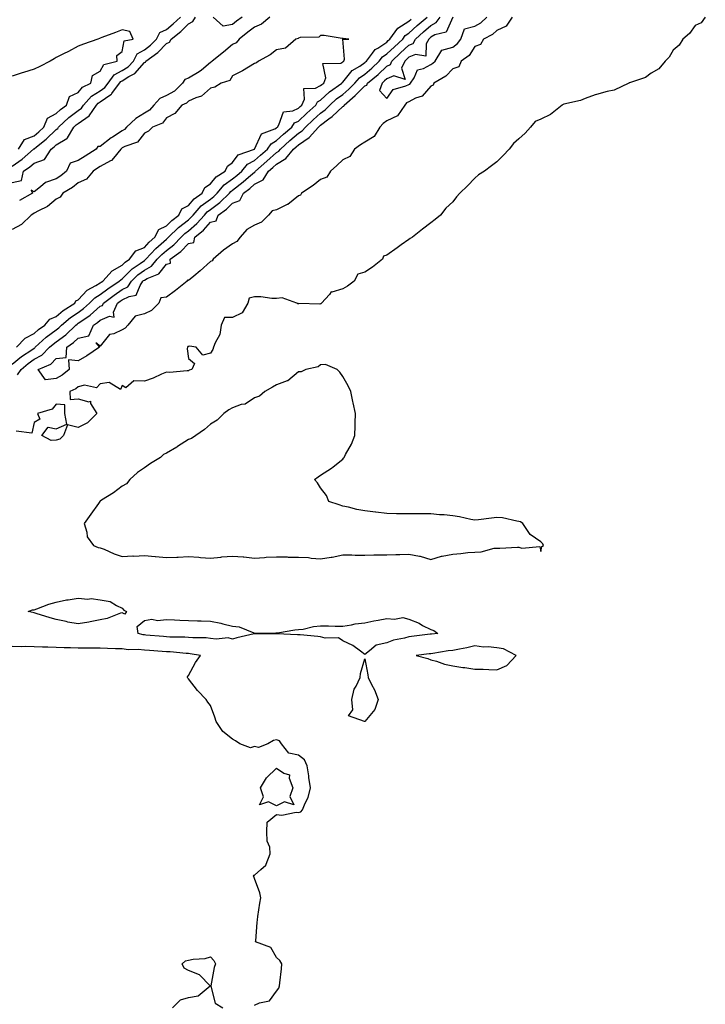
# Model space of a CAD drawing. Units: inches. Extents: x 968483 to 971123, y 7282058 to 7284698.
# Drawn here: x 969261 to 969573, y 7283054 to 7283501 of the extents above; entities that cross this region are included whole.
import ezdxf

# ---------------------------------------------------------------- set-up
doc = ezdxf.new("R2010")
doc.units = ezdxf.units.IN
doc.header["$MEASUREMENT"] = 0
doc.layers.add('Contour_96847282', color=7, linetype='Continuous', true_color=0x37218c)

msp = doc.modelspace()

# ---------------------------------------------------------------- linework, layer by layer
at = {"layer": 'Contour_96847282'}
for points in [[(969258.05, 7283426.74, 3197), (969262.22, 7283427.75, 3197), (969263.22, 7283431.92, 3197), (969266.12, 7283433.85, 3197), (969268.05, 7283435.51, 3197), (969272.7, 7283437.27, 3197), (969275.81, 7283441.92, 3197), (969277.05, 7283442.92, 3197), (969278.05, 7283443.86, 3197), (969282.9, 7283446.77, 3197), (969283.13, 7283446.84, 3197), (969283.19, 7283447.06, 3197), (969286.03, 7283451.92, 3197), (969287.06, 7283452.91, 3197), (969288.05, 7283453.64, 3197), (969292.98, 7283456.99, 3197), (969296.29, 7283461.92, 3197), (969297.11, 7283462.86, 3197), (969298.05, 7283463.43, 3197), (969302.82, 7283466.69, 3197), (969303.12, 7283466.85, 3197), (969303.35, 7283467.22, 3197), (969306.83, 7283471.92, 3197), (969307.34, 7283472.63, 3197), (969308.05, 7283473, 3197), (969311.06, 7283474.93, 3197), (969313.65, 7283476.32, 3197), (969318.05, 7283481.27, 3197), (969318.53, 7283481.44, 3197), (969318.73, 7283481.92, 3197), (969324.09, 7283485.88, 3197), (969328.05, 7283489.97, 3197), (969329.39, 7283490.58, 3197), (969330.21, 7283491.92, 3197), (969334.58, 7283495.39, 3197), (969338.05, 7283498.8, 3197), (969340.05, 7283499.92, 3197), (969341.21, 7283501.92, 3197)], [(969258.05, 7283434.2, 3198), (969262.6, 7283437.37, 3198), (969267.81, 7283441.92, 3198), (969267.89, 7283442.08, 3198), (969268.05, 7283442.13, 3198), (969269.17, 7283443.04, 3198), (969273.49, 7283446.48, 3198), (969278.05, 7283450.84, 3198), (969278.73, 7283451.24, 3198), (969279.12, 7283451.92, 3198), (969283.71, 7283456.26, 3198), (969288.05, 7283459.51, 3198), (969289.49, 7283460.48, 3198), (969290.45, 7283461.92, 3198), (969294, 7283465.97, 3198), (969298.05, 7283468.48, 3198), (969300.09, 7283469.88, 3198), (969301.6, 7283471.92, 3198), (969304.29, 7283475.68, 3198), (969308.05, 7283477.64, 3198), (969310.66, 7283479.31, 3198), (969313.05, 7283481.92, 3198), (969314.81, 7283485.16, 3198), (969318.05, 7283487, 3198), (969320.82, 7283489.15, 3198), (969323.53, 7283491.92, 3198), (969325.12, 7283494.85, 3198), (969328.05, 7283496.24, 3198), (969331.19, 7283498.78, 3198), (969334.38, 7283501.92, 3198)], [(969258.05, 7283344.25, 3197), (969262.23, 7283347.74, 3197), (969266.97, 7283350.84, 3197), (969268.05, 7283351.58, 3197), (969268.27, 7283351.7, 3197), (969268.49, 7283351.92, 3197), (969273.47, 7283356.5, 3197), (969278.05, 7283359.86, 3197), (969279.24, 7283360.73, 3197), (969280.49, 7283361.92, 3197), (969284.51, 7283365.46, 3197), (969288.05, 7283367.8, 3197), (969290.48, 7283369.49, 3197), (969293.18, 7283371.92, 3197), (969295.54, 7283374.43, 3197), (969298.05, 7283375.98, 3197), (969301.46, 7283378.51, 3197), (969306.67, 7283381.92, 3197), (969307.33, 7283382.64, 3197), (969308.05, 7283383.05, 3197), (969312.46, 7283387.51, 3197), (969316.1, 7283389.97, 3197), (969318.05, 7283391.38, 3197), (969318.39, 7283391.58, 3197), (969318.68, 7283391.92, 3197), (969323.22, 7283396.75, 3197), (969328.05, 7283401.07, 3197), (969328.53, 7283401.44, 3197), (969329, 7283401.92, 3197), (969333.58, 7283406.39, 3197), (969338.05, 7283409.89, 3197), (969339.15, 7283410.82, 3197), (969340.13, 7283411.92, 3197), (969343.85, 7283416.12, 3197), (969348.05, 7283419.27, 3197), (969349.55, 7283420.42, 3197), (969351.11, 7283421.92, 3197), (969354.26, 7283425.71, 3197), (969358.05, 7283428.37, 3197), (969360.02, 7283429.95, 3197), (969362.31, 7283431.92, 3197), (969364.92, 7283435.05, 3197), (969368.05, 7283436.74, 3197), (969370.8, 7283439.17, 3197), (969373.93, 7283441.92, 3197), (969375.56, 7283444.41, 3197), (969378.05, 7283445.91, 3197), (969381.18, 7283448.79, 3197), (969384.94, 7283451.92, 3197), (969386.17, 7283453.8, 3197), (969388.05, 7283454.7, 3197), (969391.74, 7283458.23, 3197), (969395.94, 7283461.92, 3197), (969396.61, 7283463.36, 3197), (969398.05, 7283464.11, 3197), (969402.08, 7283467.89, 3197), (969407.67, 7283471.92, 3197), (969407.78, 7283472.19, 3197), (969408.05, 7283472.34, 3197), (969412.37, 7283477.6, 3197), (969415.8, 7283479.67, 3197), (969418.05, 7283481.22, 3197), (969418.43, 7283481.54, 3197), (969418.83, 7283481.92, 3197), (969421.61, 7283485.48, 3197), (969422.79, 7283487.18, 3197), (969423.94, 7283487.81, 3197), (969428.05, 7283490.55, 3197), (969428.75, 7283491.22, 3197), (969429.51, 7283491.92, 3197), (969433.07, 7283496.9, 3197), (969438.05, 7283500.01, 3197), (969439.06, 7283500.91, 3197)], [(969572.61, 7283501.92, 3196), (969570.68, 7283499.29, 3196), (969568.05, 7283498.1, 3196), (969565.47, 7283494.5, 3196), (969562.41, 7283491.92, 3196), (969560.76, 7283489.21, 3196), (969558.05, 7283486.9, 3196), (969556.24, 7283483.73, 3196), (969554.39, 7283481.92, 3196), (969551.59, 7283478.38, 3196), (969548.05, 7283476.39, 3196), (969545.45, 7283474.52, 3196), (969538.15, 7283472.02, 3196), (969538.05, 7283471.98, 3196), (969538.01, 7283471.96, 3196), (969537.9, 7283471.92, 3196), (969531.22, 7283468.75, 3196), (969528.05, 7283468.11, 3196), (969523.19, 7283466.78, 3196), (969522.7, 7283466.57, 3196), (969518.05, 7283464.91, 3196), (969515.98, 7283463.99, 3196), (969508.44, 7283462.31, 3196), (969508.05, 7283462.18, 3196), (969507.86, 7283462.11, 3196), (969507.66, 7283461.92, 3196), (969502.36, 7283457.61, 3196), (969498.05, 7283455.47, 3196), (969495.43, 7283454.54, 3196), (969493.35, 7283451.92, 3196), (969490.84, 7283449.13, 3196), (969488.05, 7283446.63, 3196), (969485.5, 7283444.47, 3196), (969483.63, 7283441.92, 3196), (969480.89, 7283439.08, 3196), (969478.05, 7283436.1, 3196), (969475.61, 7283434.36, 3196), (969472.41, 7283431.92, 3196), (969469.76, 7283430.21, 3196), (969468.05, 7283428.78, 3196), (969464.65, 7283425.32, 3196), (969461.17, 7283421.92, 3196), (969459.69, 7283420.28, 3196), (969458.05, 7283418.07, 3196), (969454.82, 7283415.15, 3196), (969452.49, 7283411.92, 3196), (969450.04, 7283409.93, 3196), (969448.05, 7283408.42, 3196), (969444.33, 7283405.64, 3196), (969439.67, 7283401.92, 3196), (969438.68, 7283401.29, 3196), (969438.05, 7283400.9, 3196), (969434.57, 7283398.44, 3196), (969432.79, 7283397.18, 3196), (969428.05, 7283393.75, 3196), (969426.59, 7283393.38, 3196), (969426.09, 7283391.92, 3196), (969421.59, 7283388.38, 3196), (969418.05, 7283386.1, 3196), (969414.89, 7283385.08, 3196), (969413.21, 7283381.92, 3196), (969410.26, 7283379.71, 3196), (969408.05, 7283378.53, 3196), (969403.17, 7283377.04, 3196), (969402.9, 7283377.07, 3196), (969402.02, 7283375.89, 3196), (969398.49, 7283371.92, 3196), (969398.25, 7283371.72, 3196), (969398.05, 7283371.61, 3196), (969397.67, 7283371.54, 3196), (969388.2, 7283371.77, 3196), (969388.05, 7283371.72, 3196), (969387.75, 7283371.62, 3196), (969387.18, 7283371.92, 3196), (969380.53, 7283374.4, 3196), (969378.05, 7283374.09, 3196), (969375.95, 7283374.02, 3196), (969370.97, 7283374.84, 3196), (969368.05, 7283374.78, 3196), (969365.66, 7283374.31, 3196), (969364.94, 7283371.92, 3196), (969362.4, 7283367.57, 3196), (969358.05, 7283365.48, 3196), (969354.44, 7283365.53, 3196), (969352.9, 7283361.92, 3196), (969352.27, 7283357.7, 3196), (969350.14, 7283354.01, 3196), (969349.46, 7283351.92, 3196), (969349.07, 7283350.9, 3196), (969348.05, 7283349.23, 3196), (969344.55, 7283348.42, 3196), (969341.51, 7283351.92, 3196), (969338.54, 7283352.41, 3196), (969338.05, 7283352.36, 3196), (969337.73, 7283352.24, 3196), (969337.64, 7283351.92, 3196), (969337.4, 7283351.27, 3196), (969338.05, 7283346.85, 3196), (969340.77, 7283344.64, 3196), (969339.64, 7283341.92, 3196), (969338.45, 7283341.52, 3196), (969338.05, 7283341.18, 3196), (969337.45, 7283341.32, 3196), (969329.51, 7283340.46, 3196), (969328.05, 7283340.66, 3196), (969325.87, 7283339.74, 3196), (969322.05, 7283337.92, 3196), (969318.05, 7283336.51, 3196), (969313.31, 7283336.66, 3196), (969309.63, 7283333.5, 3196), (969308.05, 7283334.52, 3196), (969307.27, 7283332.7, 3196), (969302.02, 7283335.89, 3196), (969298.05, 7283335.31, 3196), (969296.39, 7283333.58, 3196), (969290.83, 7283334.7, 3196), (969288.05, 7283334, 3196), (969286.91, 7283333.06, 3196), (969284.3, 7283331.92, 3196), (969284.32, 7283328.19, 3196), (969288.05, 7283328.49, 3196), (969292.84, 7283327.13, 3196), (969293.53, 7283327.4, 3196), (969293.59, 7283326.38, 3196), (969296.49, 7283321.92, 3196), (969292.3, 7283317.67, 3196), (969288.05, 7283315.57, 3196), (969283.19, 7283316.78, 3196), (969281.34, 7283311.92, 3196), (969279.71, 7283310.26, 3196), (969278.05, 7283309.82, 3196), (969275.77, 7283309.64, 3196), (969271.59, 7283311.92, 3196), (969274.38, 7283315.59, 3196), (969278.05, 7283314.97, 3196), (969282.93, 7283317.04, 3196), (969281.97, 7283321.92, 3196), (969281.98, 7283325.85, 3196), (969278.05, 7283326.18, 3196), (969276.16, 7283323.81, 3196), (969269.51, 7283321.92, 3196), (969270.65, 7283319.32, 3196), (969268.05, 7283317.75, 3196), (969267.02, 7283312.95, 3196), (969259.91, 7283313.78, 3196)], [(969260.48, 7283339.49, 3196), (969262.16, 7283341.92, 3196), (969265.34, 7283344.63, 3196), (969268.05, 7283346.48, 3196), (969271.57, 7283348.4, 3196), (969274.98, 7283351.92, 3196), (969276.59, 7283353.38, 3196), (969278.05, 7283354.47, 3196), (969282.38, 7283357.59, 3196), (969286.9, 7283361.92, 3196), (969287.51, 7283362.46, 3196), (969288.05, 7283362.82, 3196), (969291.01, 7283364.88, 3196), (969293.47, 7283366.5, 3196), (969298.05, 7283370.56, 3196), (969299, 7283370.97, 3196), (969299.45, 7283371.92, 3196), (969304.35, 7283375.62, 3196), (969308.05, 7283378.11, 3196), (969310.57, 7283379.4, 3196), (969312.25, 7283381.92, 3196), (969315.14, 7283384.83, 3196), (969318.05, 7283386.93, 3196), (969321.23, 7283388.74, 3196), (969323.93, 7283391.92, 3196), (969325.92, 7283394.05, 3196), (969328.05, 7283395.95, 3196), (969331.43, 7283398.54, 3196), (969334.71, 7283401.92, 3196), (969336.4, 7283403.57, 3196), (969338.05, 7283404.86, 3196), (969341.88, 7283408.09, 3196), (969345.3, 7283411.92, 3196), (969346.59, 7283413.38, 3196), (969348.05, 7283414.47, 3196), (969352.28, 7283417.69, 3196), (969356.64, 7283421.92, 3196), (969357.29, 7283422.68, 3196), (969358.05, 7283423.23, 3196), (969362.88, 7283427.09, 3196), (969365.34, 7283429.21, 3196), (969368.05, 7283431.54, 3196), (969368.29, 7283431.68, 3196), (969368.45, 7283431.92, 3196), (969373.57, 7283436.4, 3196), (969378.05, 7283440.36, 3196), (969379.03, 7283440.94, 3196), (969379.83, 7283441.92, 3196), (969384.1, 7283445.87, 3196), (969388.05, 7283449.18, 3196), (969389.68, 7283450.29, 3196), (969391.16, 7283451.92, 3196), (969394.68, 7283455.29, 3196), (969398.05, 7283458.27, 3196), (969400.13, 7283459.84, 3196), (969402.29, 7283461.92, 3196), (969405.26, 7283464.71, 3196), (969408.05, 7283466.81, 3196), (969410.8, 7283469.17, 3196), (969413.5, 7283471.92, 3196), (969415.61, 7283474.36, 3196), (969418.05, 7283476.05, 3196), (969421.23, 7283478.74, 3196), (969424.59, 7283481.92, 3196), (969426.11, 7283483.86, 3196), (969428.05, 7283485.16, 3196), (969431.56, 7283488.41, 3196), (969435.28, 7283491.92, 3196), (969436.43, 7283493.54, 3196), (969438.05, 7283494.55, 3196), (969441.92, 7283498.05, 3196), (969446.32, 7283501.92, 3196)], [(969374.96, 7283501.92, 3197), (969371.25, 7283498.72, 3197), (969368.05, 7283497.29, 3197), (969364.97, 7283495, 3197), (969361.05, 7283491.92, 3197), (969359.71, 7283490.26, 3197), (969358.05, 7283489.43, 3197), (969353.94, 7283486.03, 3197), (969348.76, 7283481.92, 3197), (969348.46, 7283481.51, 3197), (969348.05, 7283481.29, 3197), (969343.95, 7283477.82, 3197), (969342.99, 7283476.98, 3197), (969338.05, 7283474.13, 3197), (969336.48, 7283473.49, 3197), (969335.34, 7283471.92, 3197), (969331.67, 7283468.3, 3197), (969328.05, 7283466.3, 3197), (969325.1, 7283464.87, 3197), (969322.31, 7283461.92, 3197), (969320.35, 7283459.62, 3197), (969318.05, 7283458.29, 3197), (969314.11, 7283455.86, 3197), (969309.99, 7283451.92, 3197), (969309.09, 7283450.88, 3197), (969308.05, 7283450.31, 3197), (969303.53, 7283447.4, 3197), (969302.93, 7283447.04, 3197), (969298.05, 7283443.11, 3197), (969296.89, 7283443.08, 3197), (969296.24, 7283441.92, 3197), (969291.18, 7283438.79, 3197), (969288.05, 7283436.72, 3197), (969284.4, 7283435.57, 3197), (969282.66, 7283431.92, 3197), (969280.2, 7283429.77, 3197), (969278.05, 7283428.43, 3197), (969273.23, 7283426.74, 3197), (969270.91, 7283424.78, 3197), (969268.05, 7283422.61, 3197), (969266.75, 7283423.22, 3197), (969267.35, 7283421.92, 3197), (969261.42, 7283418.55, 3197)], [(969484.96, 7283501.92, 3195), (969482.26, 7283497.71, 3195), (969478.05, 7283495.85, 3195), (969476.01, 7283493.96, 3195), (969471.9, 7283491.92, 3195), (969470.55, 7283489.42, 3195), (969468.05, 7283488.47, 3195), (969465.47, 7283484.5, 3195), (969461.88, 7283481.92, 3195), (969460.71, 7283479.26, 3195), (969458.05, 7283478.45, 3195), (969454.83, 7283475.14, 3195), (969449.48, 7283471.92, 3195), (969449.06, 7283470.91, 3195), (969448.05, 7283470.53, 3195), (969444.05, 7283465.92, 3195), (969441.15, 7283465.02, 3195), (969438.05, 7283463.44, 3195), (969437.03, 7283462.94, 3195), (969436.2, 7283461.92, 3195), (969432.92, 7283457.05, 3195), (969428.05, 7283454.71, 3195), (969426.37, 7283453.6, 3195), (969424.98, 7283451.92, 3195), (969422.36, 7283447.61, 3195), (969418.05, 7283445.12, 3195), (969416.07, 7283443.9, 3195), (969413.35, 7283441.92, 3195), (969411.34, 7283438.63, 3195), (969408.05, 7283437.13, 3195), (969405.46, 7283434.51, 3195), (969402.58, 7283431.92, 3195), (969400.82, 7283429.15, 3195), (969398.05, 7283428.18, 3195), (969394.62, 7283425.35, 3195), (969389.33, 7283421.92, 3195), (969388.89, 7283421.08, 3195), (969388.05, 7283420.76, 3195), (969383.13, 7283416.84, 3195), (969382.88, 7283416.75, 3195), (969378.05, 7283414.42, 3195), (969376.05, 7283413.92, 3195), (969374.32, 7283411.92, 3195), (969371.24, 7283408.73, 3195), (969368.05, 7283407.34, 3195), (969364.59, 7283405.38, 3195), (969361.5, 7283401.92, 3195), (969360, 7283399.97, 3195), (969358.05, 7283398.87, 3195), (969353.96, 7283396.01, 3195), (969349.24, 7283391.92, 3195), (969348.76, 7283391.21, 3195), (969348.05, 7283390.88, 3195), (969343.3, 7283386.67, 3195), (969340.44, 7283384.31, 3195), (969338.05, 7283382.33, 3195), (969337.54, 7283382.43, 3195), (969337.5, 7283381.92, 3195), (969332.25, 7283377.72, 3195), (969328.05, 7283374.7, 3195), (969325.54, 7283374.43, 3195), (969324.67, 7283371.92, 3195), (969321.3, 7283368.67, 3195), (969318.05, 7283367.15, 3195), (969313.86, 7283366.11, 3195), (969310.61, 7283361.92, 3195), (969309.41, 7283360.56, 3195), (969308.05, 7283359.86, 3195), (969304.25, 7283358.12, 3195), (969302.26, 7283357.71, 3195), (969298.05, 7283352.42, 3195), (969296, 7283353.97, 3195), (969297.74, 7283351.92, 3195), (969291.94, 7283348.03, 3195), (969288.05, 7283345.74, 3195), (969283.66, 7283346.31, 3195), (969283.88, 7283341.92, 3195), (969280.74, 7283339.23, 3195), (969278.05, 7283337.8, 3195), (969273.23, 7283337.1, 3195), (969269.79, 7283341.92, 3195), (969275.66, 7283344.31, 3195), (969278.05, 7283346.81, 3195), (969282.61, 7283347.36, 3195), (969282.8, 7283351.92, 3195), (969285.92, 7283354.05, 3195), (969288.05, 7283356.08, 3195), (969292.88, 7283357.09, 3195), (969294.98, 7283361.92, 3195), (969296.83, 7283363.14, 3195), (969298.05, 7283364.21, 3195), (969302.17, 7283366.04, 3195), (969304.37, 7283365.6, 3195), (969304.01, 7283367.88, 3195), (969305.93, 7283371.92, 3195), (969307.14, 7283372.83, 3195), (969308.05, 7283373.44, 3195), (969311.17, 7283375.04, 3195), (969314.33, 7283375.64, 3195), (969316.09, 7283379.96, 3195), (969317.4, 7283381.92, 3195), (969317.72, 7283382.25, 3195), (969318.05, 7283382.49, 3195), (969319.35, 7283383.22, 3195), (969324.67, 7283385.3, 3195), (969328.05, 7283389.73, 3195), (969329.84, 7283390.13, 3195), (969329.77, 7283391.92, 3195), (969334.55, 7283395.42, 3195), (969338.05, 7283399.04, 3195), (969340.51, 7283399.46, 3195), (969340.98, 7283401.92, 3195), (969344.87, 7283405.1, 3195), (969348.05, 7283408.74, 3195), (969350.62, 7283409.35, 3195), (969351.48, 7283411.92, 3195), (969355.28, 7283414.69, 3195), (969358.05, 7283417.37, 3195), (969361.44, 7283418.53, 3195), (969363.09, 7283421.92, 3195), (969365.86, 7283424.11, 3195), (969368.05, 7283425.99, 3195), (969371.94, 7283428.03, 3195), (969374.4, 7283431.92, 3195), (969376.35, 7283433.62, 3195), (969378.05, 7283435.13, 3195), (969382.27, 7283437.7, 3195), (969385.76, 7283441.92, 3195), (969386.95, 7283443.02, 3195), (969388.05, 7283443.95, 3195), (969392.79, 7283447.18, 3195), (969397.06, 7283451.92, 3195), (969397.57, 7283452.4, 3195), (969398.05, 7283452.83, 3195), (969401.79, 7283455.66, 3195), (969403.25, 7283456.72, 3195), (969408.05, 7283461.32, 3195), (969408.51, 7283461.46, 3195), (969408.65, 7283461.92, 3195), (969413.74, 7283466.23, 3195), (969418.05, 7283470.63, 3195), (969419.03, 7283470.94, 3195), (969419.38, 7283471.92, 3195), (969424.1, 7283475.87, 3195), (969428.05, 7283479.6, 3195), (969429.68, 7283480.29, 3195), (969430.38, 7283481.92, 3195), (969434.35, 7283485.62, 3195), (969438.05, 7283489.1, 3195), (969440.04, 7283489.93, 3195), (969441.14, 7283491.92, 3195), (969444.76, 7283495.21, 3195), (969448.05, 7283498.1, 3195), (969450.54, 7283499.43, 3195), (969452.23, 7283501.92, 3195)], [(969362.42, 7283501.92, 3196), (969359.92, 7283500.05, 3196), (969358.05, 7283498.6, 3196), (969353.83, 7283497.7, 3196), (969349.34, 7283501.92, 3196)], [(969458.04, 7283501.91, 3194), (969454.96, 7283495.01, 3194), (969449.91, 7283493.78, 3194), (969448.05, 7283492.79, 3194), (969447.59, 7283492.38, 3194), (969447.08, 7283491.92, 3194), (969445.89, 7283489.76, 3194), (969445.76, 7283484.21, 3194), (969441.03, 7283484.9, 3194), (969438.05, 7283483.65, 3194), (969437.16, 7283482.81, 3194), (969436.2, 7283481.92, 3194), (969434.8, 7283478.67, 3194), (969436.44, 7283473.53, 3194), (969431.32, 7283475.19, 3194), (969428.05, 7283473.79, 3194), (969427.09, 7283472.88, 3194), (969425.94, 7283471.92, 3194), (969424.73, 7283468.6, 3194), (969428.05, 7283464.94, 3194), (969430.95, 7283469.02, 3194), (969436.76, 7283470.63, 3194), (969438.05, 7283471.29, 3194), (969438.47, 7283471.5, 3194), (969438.86, 7283471.92, 3194), (969440.47, 7283474.34, 3194), (969441.98, 7283477.99, 3194), (969444.67, 7283478.54, 3194), (969448.05, 7283480.29, 3194), (969449.03, 7283480.94, 3194), (969449.98, 7283481.92, 3194), (969453.12, 7283486.85, 3194), (969458.05, 7283488.19, 3194), (969460.14, 7283489.83, 3194), (969461.67, 7283491.92, 3194), (969463.38, 7283496.59, 3194), (969468.05, 7283497.74, 3194), (969470.69, 7283499.28, 3194), (969473.49, 7283501.92, 3194)], [(969261, 7283441.92, 3199), (969263.67, 7283446.3, 3199), (969268.05, 7283448.04, 3199), (969270.19, 7283449.78, 3199), (969272.42, 7283451.92, 3199), (969274.02, 7283455.95, 3199), (969278.05, 7283458.15, 3199), (969279.99, 7283459.98, 3199), (969282.7, 7283461.92, 3199), (969284.14, 7283465.83, 3199), (969288.05, 7283467.72, 3199), (969289.94, 7283470.03, 3199), (969293.76, 7283471.92, 3199), (969294.54, 7283475.43, 3199), (969298.05, 7283477.36, 3199), (969299.61, 7283480.36, 3199), (969305.77, 7283481.92, 3199), (969305.51, 7283484.46, 3199), (969308.05, 7283486.23, 3199), (969308.91, 7283491.06, 3199), (969312.97, 7283491.92, 3199), (969311.44, 7283495.31, 3199), (969308.05, 7283496.09, 3199), (969305.01, 7283494.96, 3199), (969298.73, 7283492.6, 3199), (969298.05, 7283492.35, 3199), (969297.74, 7283492.23, 3199), (969296.87, 7283491.92, 3199), (969290.36, 7283489.61, 3199), (969288.05, 7283488.75, 3199), (969283.65, 7283486.32, 3199), (969281.3, 7283485.17, 3199), (969278.05, 7283483.51, 3199), (969277.06, 7283482.91, 3199), (969275.28, 7283481.92, 3199), (969270.58, 7283479.39, 3199), (969268.05, 7283478.27, 3199), (969263.27, 7283476.7, 3199), (969262.65, 7283476.52, 3199), (969258.05, 7283475.1, 3199)], [(969260.03, 7283351.92, 3198), (969263.93, 7283356.04, 3198), (969268.05, 7283358.15, 3198), (969270.02, 7283359.95, 3198), (969272.83, 7283361.92, 3198), (969275.21, 7283364.76, 3198), (969278.05, 7283365.92, 3198), (969281.27, 7283368.7, 3198), (969286.48, 7283371.92, 3198), (969287.01, 7283372.96, 3198), (969288.05, 7283373.5, 3198), (969292.07, 7283377.9, 3198), (969296.06, 7283379.93, 3198), (969298.05, 7283381.16, 3198), (969298.49, 7283381.48, 3198), (969299.16, 7283381.92, 3198), (969303.37, 7283386.6, 3198), (969308.05, 7283389.25, 3198), (969309.38, 7283390.59, 3198), (969311.33, 7283391.92, 3198), (969314.25, 7283395.72, 3198), (969318.05, 7283397.31, 3198), (969320.28, 7283399.69, 3198), (969322.79, 7283401.92, 3198), (969324.55, 7283405.42, 3198), (969328.05, 7283407.16, 3198), (969330.46, 7283409.51, 3198), (969333.65, 7283411.92, 3198), (969335.1, 7283414.87, 3198), (969338.05, 7283416.36, 3198), (969340.62, 7283419.35, 3198), (969344.3, 7283421.92, 3198), (969345.43, 7283424.54, 3198), (969348.05, 7283426.15, 3198), (969350.57, 7283429.4, 3198), (969354.68, 7283431.92, 3198), (969355.71, 7283434.26, 3198), (969358.05, 7283435.81, 3198), (969360.68, 7283439.29, 3198), (969368.03, 7283441.92, 3198), (969368.05, 7283441.94, 3198), (969371.16, 7283448.81, 3198), (969377.27, 7283451.14, 3198), (969378.05, 7283451.62, 3198), (969378.21, 7283451.76, 3198), (969378.4, 7283451.92, 3198), (969379.07, 7283452.94, 3198), (969381.17, 7283458.8, 3198), (969385.45, 7283459.32, 3198), (969388.05, 7283460.58, 3198), (969388.73, 7283461.24, 3198), (969389.51, 7283461.92, 3198), (969390.79, 7283464.66, 3198), (969390.48, 7283469.49, 3198), (969395.68, 7283469.55, 3198), (969398.05, 7283470.79, 3198), (969398.64, 7283471.33, 3198), (969399.45, 7283471.92, 3198), (969400.38, 7283474.25, 3198), (969399.11, 7283480.86, 3198), (969407.15, 7283481.02, 3198), (969408.05, 7283481.53, 3198), (969408.23, 7283481.74, 3198), (969408.52, 7283481.92, 3198), (969408.91, 7283482.78, 3198), (969408.12, 7283491.85, 3198), (969410.8, 7283491.92, 3198), (969408.28, 7283492.15, 3198), (969408.05, 7283492.15, 3198), (969407.81, 7283492.16, 3198), (969399.65, 7283493.52, 3198), (969398.05, 7283493.58, 3198), (969397.21, 7283492.76, 3198), (969388.69, 7283492.56, 3198), (969388.05, 7283492.35, 3198), (969387.79, 7283492.18, 3198), (969386.85, 7283491.92, 3198), (969382.14, 7283487.83, 3198), (969378.05, 7283487.01, 3198), (969375.21, 7283484.76, 3198), (969369.86, 7283481.92, 3198), (969368.91, 7283481.06, 3198), (969368.05, 7283480.77, 3198), (969365.27, 7283479.14, 3198), (969362.53, 7283477.44, 3198), (969358.05, 7283475.23, 3198), (969356.83, 7283473.14, 3198), (969352.93, 7283471.92, 3198), (969349.96, 7283470.01, 3198), (969348.05, 7283469.67, 3198), (969343.97, 7283466, 3198), (969341.36, 7283465.23, 3198), (969338.05, 7283463.69, 3198), (969337.16, 7283462.81, 3198), (969335.05, 7283461.92, 3198), (969331.87, 7283458.1, 3198), (969328.05, 7283456.12, 3198), (969326.22, 7283453.75, 3198), (969321.74, 7283451.92, 3198), (969319.89, 7283450.08, 3198), (969318.05, 7283449.19, 3198), (969314.88, 7283445.09, 3198), (969309.25, 7283443.12, 3198), (969308.05, 7283442.48, 3198), (969307.72, 7283442.25, 3198), (969307.31, 7283441.92, 3198), (969303.97, 7283437.84, 3198), (969303.2, 7283436.77, 3198), (969302.74, 7283436.61, 3198), (969298.05, 7283434.03, 3198), (969296.75, 7283433.22, 3198), (969294.81, 7283431.92, 3198), (969291.73, 7283428.24, 3198), (969288.05, 7283426.62, 3198), (969285.51, 7283424.46, 3198), (969281.03, 7283421.92, 3198), (969279.82, 7283420.15, 3198), (969278.05, 7283419.22, 3198), (969274.13, 7283415.84, 3198), (969270.04, 7283413.91, 3198), (969268.05, 7283412.79, 3198), (969267.5, 7283412.47, 3198), (969266.63, 7283411.92, 3198), (969262.27, 7283407.7, 3198), (969258.05, 7283405.46, 3198)], [(969368.05, 7283053.16, 3197), (969370.35, 7283054.22, 3197), (969374.87, 7283055.1, 3197), (969378.05, 7283059.52, 3197), (969379.08, 7283060.89, 3197), (969379.32, 7283061.92, 3197), (969379.48, 7283063.35, 3197), (969380.26, 7283069.71, 3197), (969380.5, 7283071.92, 3197), (969379.58, 7283073.45, 3197), (969378.05, 7283074.84, 3197), (969375.48, 7283079.35, 3197), (969368.52, 7283081.92, 3197), (969368.58, 7283082.45, 3197), (969369.22, 7283090.75, 3197), (969369.35, 7283091.92, 3197), (969369.6, 7283093.47, 3197), (969370.49, 7283099.48, 3197), (969370.9, 7283101.92, 3197), (969370.38, 7283104.25, 3197), (969368.05, 7283110.66, 3197), (969367.67, 7283111.54, 3197), (969367.48, 7283111.92, 3197), (969367.8, 7283112.17, 3197), (969368.05, 7283112.16, 3197), (969370.94, 7283114.81, 3197), (969373.23, 7283116.74, 3197), (969373.27, 7283117.14, 3197), (969375.21, 7283121.92, 3197), (969375.02, 7283124.95, 3197), (969373.72, 7283127.59, 3197), (969373.63, 7283131.92, 3197), (969373.73, 7283136.24, 3197), (969378.05, 7283139.69, 3197), (969380.46, 7283139.51, 3197), (969386.94, 7283140.81, 3197), (969388.05, 7283140.65, 3197), (969389, 7283140.97, 3197), (969389.81, 7283141.92, 3197), (969390.98, 7283144.85, 3197), (969392.45, 7283147.52, 3197), (969393.48, 7283151.92, 3197), (969392.73, 7283156.6, 3197), (969392.64, 7283157.33, 3197), (969391.96, 7283161.92, 3197), (969390.78, 7283164.65, 3197), (969388.05, 7283166.66, 3197), (969383.67, 7283167.54, 3197), (969380.28, 7283171.92, 3197), (969379.34, 7283173.21, 3197), (969378.05, 7283173.63, 3197), (969376.6, 7283173.37, 3197), (969374.05, 7283171.92, 3197), (969369.85, 7283170.12, 3197), (969368.05, 7283170.6, 3197), (969366.21, 7283170.08, 3197), (969361.37, 7283171.92, 3197), (969359.38, 7283173.25, 3197), (969358.05, 7283173.94, 3197), (969353.63, 7283177.5, 3197), (969350.6, 7283181.92, 3197), (969350.04, 7283183.91, 3197), (969348.05, 7283189.33, 3197), (969346.91, 7283190.78, 3197), (969346.05, 7283191.92, 3197), (969342.22, 7283196.09, 3197), (969338.05, 7283201.34, 3197), (969337.76, 7283201.63, 3197), (969337.56, 7283201.92, 3197), (969337.67, 7283202.3, 3197), (969338.05, 7283202.84, 3197), (969341.19, 7283208.78, 3197), (969343.57, 7283211.92, 3197), (969338.89, 7283212.76, 3197), (969338.05, 7283212.84, 3197), (969337.07, 7283212.9, 3197), (969329.71, 7283213.58, 3197), (969328.05, 7283213.67, 3197), (969326.16, 7283213.81, 3197), (969320.33, 7283214.2, 3197), (969318.05, 7283214.37, 3197), (969315.31, 7283214.66, 3197), (969310.71, 7283214.58, 3197), (969308.05, 7283214.95, 3197), (969304.97, 7283215, 3197), (969301.31, 7283215.18, 3197), (969298.05, 7283215.24, 3197), (969294.72, 7283215.25, 3197), (969291.46, 7283215.33, 3197), (969288.05, 7283215.34, 3197), (969284.56, 7283215.41, 3197), (969281.59, 7283215.46, 3197), (969278.05, 7283215.53, 3197), (969274.28, 7283215.69, 3197), (969271.84, 7283215.71, 3197), (969268.05, 7283215.88, 3197), (969263.99, 7283215.98, 3197), (969262.09, 7283215.96, 3197), (969258.05, 7283216.07, 3197)], [(969330.77, 7283051.92, 3197), (969334.44, 7283055.53, 3197), (969338.05, 7283056.7, 3197), (969342.54, 7283057.43, 3197), (969347.84, 7283061.92, 3197), (969343.04, 7283066.91, 3197), (969338.05, 7283068.97, 3197), (969336.09, 7283069.96, 3197), (969335.13, 7283071.92, 3197), (969336.69, 7283073.28, 3197), (969338.05, 7283073.61, 3197), (969340.15, 7283074.02, 3197), (969345.57, 7283074.4, 3197), (969348.05, 7283075.07, 3197), (969349.62, 7283073.49, 3197), (969350.36, 7283071.92, 3197), (969349.77, 7283070.2, 3197), (969348.15, 7283062.02, 3197), (969348.12, 7283061.92, 3197), (969348.2, 7283061.77, 3197), (969350.13, 7283054, 3197), (969353.66, 7283051.92, 3197)]]:
    msp.add_polyline3d(points, dxfattribs=at)
for points in [[(969498.05, 7283259.18, 3197), (969498.5, 7283261.47, 3197), (969499.13, 7283261.92, 3197), (969498.85, 7283262.72, 3197), (969498.05, 7283263.57, 3197), (969493.08, 7283266.95, 3197), (969489.79, 7283271.92, 3197), (969488.74, 7283272.61, 3197), (969488.05, 7283272.85, 3197), (969487.01, 7283272.96, 3197), (969480.61, 7283274.48, 3197), (969478.05, 7283274.67, 3197), (969475.56, 7283274.41, 3197), (969469.72, 7283273.59, 3197), (969468.05, 7283273.4, 3197), (969466.23, 7283273.74, 3197), (969461.12, 7283274.99, 3197), (969458.05, 7283275.46, 3197), (969454.14, 7283275.83, 3197), (969451.97, 7283275.84, 3197), (969448.05, 7283276.3, 3197), (969443.68, 7283276.29, 3197), (969442.42, 7283276.3, 3197), (969438.05, 7283276.28, 3197), (969433.6, 7283276.37, 3197), (969432.45, 7283276.32, 3197), (969428.05, 7283276.45, 3197), (969423.15, 7283277.02, 3197), (969422.9, 7283277.07, 3197), (969418.05, 7283277.71, 3197), (969414.46, 7283278.33, 3197), (969410.7, 7283279.27, 3197), (969408.05, 7283279.79, 3197), (969406.46, 7283280.33, 3197), (969401.84, 7283281.92, 3197), (969400.77, 7283284.64, 3197), (969398.05, 7283288.13, 3197), (969396.58, 7283290.45, 3197), (969395.27, 7283291.92, 3197), (969396.91, 7283293.06, 3197), (969398.05, 7283293.91, 3197), (969402.99, 7283296.98, 3197), (969403.76, 7283297.63, 3197), (969408.05, 7283301.18, 3197), (969408.41, 7283301.56, 3197), (969408.67, 7283301.92, 3197), (969409.33, 7283303.2, 3197), (969412.07, 7283307.9, 3197), (969413.61, 7283311.92, 3197), (969413.75, 7283316.22, 3197), (969413.68, 7283317.55, 3197), (969413.81, 7283321.92, 3197), (969412.79, 7283326.66, 3197), (969412.65, 7283327.32, 3197), (969411.71, 7283331.92, 3197), (969410.59, 7283334.46, 3197), (969408.05, 7283338.71, 3197), (969406.78, 7283340.65, 3197), (969405.61, 7283341.92, 3197), (969400.22, 7283344.09, 3197), (969398.05, 7283344.02, 3197), (969396.86, 7283343.11, 3197), (969391.38, 7283341.92, 3197), (969389.21, 7283340.76, 3197), (969388.05, 7283340.73, 3197), (969383.22, 7283336.75, 3197), (969382.83, 7283336.7, 3197), (969378.05, 7283334.93, 3197), (969376.13, 7283333.84, 3197), (969372.67, 7283331.92, 3197), (969370.24, 7283329.73, 3197), (969368.05, 7283328.95, 3197), (969363.8, 7283326.17, 3197), (969362.02, 7283325.89, 3197), (969358.05, 7283324.5, 3197), (969356.38, 7283323.59, 3197), (969354.14, 7283321.92, 3197), (969351.14, 7283318.83, 3197), (969348.05, 7283316.98, 3197), (969345.35, 7283314.62, 3197), (969341.34, 7283311.92, 3197), (969339.43, 7283310.54, 3197), (969338.05, 7283310.11, 3197), (969333.13, 7283306.84, 3197), (969332.78, 7283306.65, 3197), (969328.05, 7283303.92, 3197), (969326.69, 7283303.28, 3197), (969325.31, 7283301.92, 3197), (969320.87, 7283299.1, 3197), (969318.05, 7283297.19, 3197), (969314.88, 7283295.09, 3197), (969311.44, 7283291.92, 3197), (969309.99, 7283289.98, 3197), (969308.05, 7283288.94, 3197), (969304.08, 7283285.89, 3197), (969298.66, 7283282.53, 3197), (969298.05, 7283282.13, 3197), (969297.89, 7283282.08, 3197), (969297.81, 7283281.92, 3197), (969297.2, 7283281.07, 3197), (969293.76, 7283276.21, 3197), (969290.73, 7283271.92, 3197), (969291.96, 7283268.01, 3197), (969292.05, 7283265.92, 3197), (969294.92, 7283261.92, 3197), (969297.09, 7283260.96, 3197), (969298.05, 7283260.86, 3197), (969299.78, 7283260.19, 3197), (969304.32, 7283258.19, 3197), (969308.05, 7283256.99, 3197), (969312.77, 7283257.2, 3197), (969313.28, 7283257.15, 3197), (969318.05, 7283257.33, 3197), (969322.99, 7283256.86, 3197), (969323.12, 7283256.85, 3197), (969328.05, 7283256.42, 3197), (969332.77, 7283256.64, 3197), (969333.33, 7283256.64, 3197), (969338.05, 7283256.88, 3197), (969342.72, 7283256.59, 3197), (969343.49, 7283256.48, 3197), (969348.05, 7283256.15, 3197), (969352.76, 7283256.63, 3197), (969353.26, 7283256.71, 3197), (969358.05, 7283257.15, 3197), (969362.92, 7283256.79, 3197), (969363.26, 7283256.71, 3197), (969368.05, 7283256.22, 3197), (969372.58, 7283256.45, 3197), (969373.37, 7283256.6, 3197), (969378.05, 7283256.77, 3197), (969382.84, 7283256.71, 3197), (969383.28, 7283256.69, 3197), (969388.05, 7283256.62, 3197), (969392.53, 7283256.4, 3197), (969393.78, 7283256.19, 3197), (969398.05, 7283255.93, 3197), (969402.81, 7283256.68, 3197), (969403.28, 7283256.69, 3197), (969408.05, 7283257.72, 3197), (969412.22, 7283257.75, 3197), (969413.7, 7283257.57, 3197), (969418.05, 7283257.59, 3197), (969422.26, 7283257.71, 3197), (969423.74, 7283257.61, 3197), (969428.05, 7283257.71, 3197), (969432.12, 7283257.85, 3197), (969433.99, 7283257.86, 3197), (969438.05, 7283257.98, 3197), (969442.91, 7283257.06, 3197), (969443.18, 7283257.05, 3197), (969448.05, 7283255.61, 3197), (969452.84, 7283257.13, 3197), (969453.25, 7283257.12, 3197), (969458.05, 7283257.99, 3197), (969461.73, 7283258.24, 3197), (969464.83, 7283258.7, 3197), (969468.05, 7283258.95, 3197), (969470.97, 7283259, 3197), (969476.82, 7283260.69, 3197), (969478.05, 7283260.73, 3197), (969479.3, 7283260.67, 3197), (969487.34, 7283261.21, 3197), (969488.05, 7283261.17, 3197), (969489.32, 7283260.65, 3197), (969497.56, 7283261.43, 3197)], [(969308.05, 7283231.34, 3196), (969307.27, 7283231.14, 3196), (969301.15, 7283228.82, 3196), (969298.05, 7283228.21, 3196), (969293.4, 7283227.27, 3196), (969292.86, 7283227.11, 3196), (969288.05, 7283226.35, 3196), (969283.29, 7283227.16, 3196), (969282.58, 7283227.39, 3196), (969278.05, 7283228.38, 3196), (969275.27, 7283229.14, 3196), (969268.94, 7283231.03, 3196), (969268.05, 7283231.29, 3196), (969265.25, 7283231.92, 3196), (969267.32, 7283232.65, 3196), (969268.05, 7283232.75, 3196), (969269.3, 7283233.17, 3196), (969274.74, 7283235.23, 3196), (969278.05, 7283236.23, 3196), (969282.7, 7283237.27, 3196), (969283.42, 7283237.29, 3196), (969288.05, 7283238.02, 3196), (969292.35, 7283237.62, 3196), (969293.98, 7283237.85, 3196), (969298.05, 7283237.22, 3196), (969302.6, 7283236.47, 3196), (969305.36, 7283234.61, 3196), (969308.05, 7283233.47, 3196), (969308.72, 7283232.59, 3196), (969309.89, 7283231.92, 3196), (969309.19, 7283230.78, 3196)], [(969448.05, 7283221.63, 3196), (969447.72, 7283221.59, 3196), (969439.32, 7283220.65, 3196), (969438.05, 7283220.5, 3196), (969436.04, 7283219.91, 3196), (969431.06, 7283218.91, 3196), (969428.05, 7283217.77, 3196), (969423.24, 7283216.73, 3196), (969420.16, 7283214.03, 3196), (969418.05, 7283212.48, 3196), (969416.08, 7283213.89, 3196), (969412.68, 7283216.55, 3196), (969408.05, 7283218.66, 3196), (969406.11, 7283219.98, 3196), (969400.14, 7283219.83, 3196), (969398.05, 7283220.42, 3196), (969396.7, 7283220.57, 3196), (969388.69, 7283221.28, 3196), (969388.05, 7283221.35, 3196), (969387.51, 7283221.38, 3196), (969378.15, 7283221.82, 3196), (969378.05, 7283221.83, 3196), (969377.93, 7283221.8, 3196), (969368.12, 7283221.85, 3196), (969368.05, 7283221.82, 3196), (969367.92, 7283221.79, 3196), (969360.03, 7283219.94, 3196), (969358.05, 7283219.45, 3196), (969356.15, 7283220.02, 3196), (969350.64, 7283219.33, 3196), (969348.05, 7283219.72, 3196), (969346.06, 7283219.93, 3196), (969340.01, 7283219.96, 3196), (969338.05, 7283220.12, 3196), (969336.36, 7283220.23, 3196), (969329.61, 7283220.36, 3196), (969328.05, 7283220.45, 3196), (969326.67, 7283220.54, 3196), (969318.74, 7283221.23, 3196), (969318.05, 7283221.29, 3196), (969317.47, 7283221.34, 3196), (969315.26, 7283221.92, 3196), (969314.78, 7283225.19, 3196), (969318.05, 7283227.81, 3196), (969321.43, 7283228.54, 3196), (969324.06, 7283227.93, 3196), (969328.05, 7283228.33, 3196), (969331.74, 7283228.23, 3196), (969334.08, 7283227.95, 3196), (969338.05, 7283227.86, 3196), (969342.2, 7283227.77, 3196), (969343.81, 7283227.68, 3196), (969348.05, 7283227.59, 3196), (969352.71, 7283226.58, 3196), (969353.63, 7283226.34, 3196), (969358.05, 7283225.33, 3196), (969361.12, 7283224.99, 3196), (969367.75, 7283222.22, 3196), (969368.05, 7283222.16, 3196), (969368.29, 7283222.16, 3196), (969377.66, 7283222.31, 3196), (969378.05, 7283222.31, 3196), (969378.46, 7283222.33, 3196), (969386.32, 7283223.65, 3196), (969388.05, 7283223.7, 3196), (969390.11, 7283223.98, 3196), (969394.87, 7283225.1, 3196), (969398.05, 7283225.46, 3196), (969401.57, 7283225.44, 3196), (969404.66, 7283225.31, 3196), (969408.05, 7283225.28, 3196), (969412.03, 7283225.9, 3196), (969413.66, 7283226.31, 3196), (969418.05, 7283226.85, 3196), (969422.23, 7283227.74, 3196), (969424.18, 7283228.05, 3196), (969428.05, 7283228.81, 3196), (969431.57, 7283228.4, 3196), (969435.31, 7283229.18, 3196), (969438.05, 7283228.5, 3196), (969442.71, 7283226.58, 3196), (969444.33, 7283225.64, 3196), (969448.05, 7283223.7, 3196), (969449.43, 7283223.3, 3196), (969451.22, 7283221.92, 3196), (969448.31, 7283221.66, 3196)], [(969478.05, 7283205.52, 3197), (969482.62, 7283207.35, 3197), (969486.72, 7283211.92, 3197), (969481.07, 7283214.94, 3197), (969478.05, 7283215.48, 3197), (969474.11, 7283215.86, 3197), (969471.93, 7283215.8, 3197), (969468.05, 7283216.28, 3197), (969464.45, 7283215.52, 3197), (969461.02, 7283214.89, 3197), (969458.05, 7283214.29, 3197), (969455.93, 7283214.04, 3197), (969449, 7283212.87, 3197), (969448.05, 7283212.74, 3197), (969447.32, 7283212.65, 3197), (969441.46, 7283211.92, 3197), (969446.66, 7283210.53, 3197), (969448.05, 7283210.04, 3197), (969450.6, 7283209.37, 3197), (969454.22, 7283208.09, 3197), (969458.05, 7283207.31, 3197), (969462.59, 7283206.46, 3197), (969463.53, 7283206.44, 3197), (969468.05, 7283205.81, 3197), (969471.82, 7283205.69, 3197), (969474.33, 7283205.64, 3197)], [(969418.05, 7283181.93, 3196), (969418, 7283181.97, 3196), (969410.76, 7283184.63, 3196), (969412.67, 7283187.3, 3196), (969412.17, 7283191.92, 3196), (969413.3, 7283196.67, 3196), (969414.21, 7283198.08, 3196), (969416.03, 7283201.92, 3196), (969416.13, 7283203.84, 3196), (969418.05, 7283210.46, 3196), (969419.39, 7283203.26, 3196), (969419.57, 7283201.92, 3196), (969421.12, 7283198.85, 3196), (969422.55, 7283196.42, 3196), (969424.13, 7283191.92, 3196), (969422.59, 7283187.38, 3196)], [(969378.05, 7283143.74, 3197), (969374.4, 7283145.57, 3197), (969370.35, 7283144.22, 3197), (969372.16, 7283147.81, 3197), (969370.8, 7283151.92, 3197), (969373.5, 7283156.47, 3197), (969378.05, 7283160.86, 3197), (969381.4, 7283158.57, 3197), (969383.9, 7283157.77, 3197), (969383.74, 7283156.23, 3197), (969385.39, 7283151.92, 3197), (969384.02, 7283147.89, 3197), (969385.84, 7283144.13, 3197), (969381.65, 7283145.52, 3197)]]:
    msp.add_polyline3d(points, close=True, dxfattribs=at)

doc.saveas('drawing.dxf')
